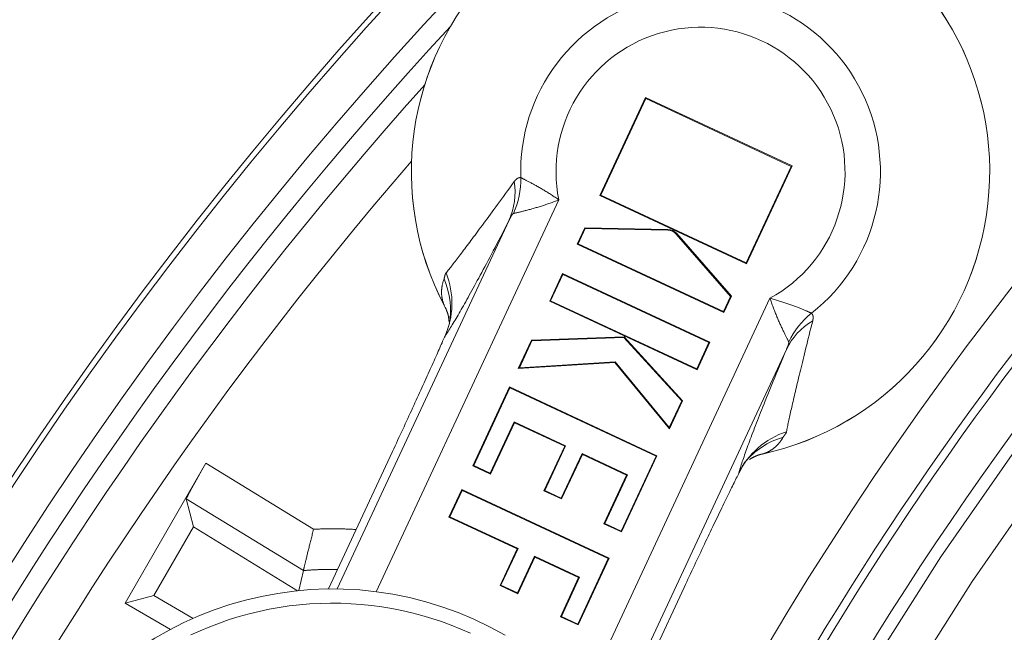
# Model space of a CAD drawing. Units: millimetres. Extents: x 61 to 584, y 28 to 840.
# Drawn here: x 243 to 268, y 214 to 229 of the extents above; entities that cross this region are included whole.
import ezdxf

# ---------------------------------------------------------------- set-up
doc = ezdxf.new("R2010")
doc.units = ezdxf.units.MM
doc.header["$LTSCALE"] = 12
doc.layers.add('1', color=7, linetype='Continuous')

msp = doc.modelspace()

# ---------------------------------------------------------------- linework, layer by layer
at = {"layer": '1', "color": 7, "linetype": 'Continuous', "lineweight": 18}
for p, q in [((258.8294, 227.36046), (257.70647, 224.95232)), ((258.83785, 227.33726), (257.72967, 224.96077)), ((262.44174, 225.676), (258.8294, 227.36046)), ((258.8294, 227.36046), (258.83785, 227.33726)), ((262.41854, 225.66755), (258.83785, 227.33726)), ((261.31036, 223.29106), (262.41854, 225.66755)), ((261.31881, 223.26786), (262.44174, 225.676)), ((262.44174, 225.676), (262.41854, 225.66755)), ((257.70647, 224.95232), (257.72967, 224.96077)), ((257.70647, 224.95232), (261.31881, 223.26786)), ((257.72967, 224.96077), (261.31036, 223.29106)), ((257.14494, 223.74812), (257.33224, 224.14978)), ((257.33224, 224.14978), (259.37941, 224.1125)), ((257.33224, 224.14978), (257.34327, 224.13211)), ((257.16815, 223.75657), (257.34327, 224.13211)), ((257.34327, 224.13211), (259.37909, 224.09504)), ((259.58704, 223.99807), (260.92396, 222.46241)), ((259.60021, 224.00953), (260.94458, 222.46532)), ((257.14494, 223.74812), (257.16815, 223.75657)), ((260.75728, 222.06366), (257.14494, 223.74812)), ((260.74884, 222.08686), (257.16815, 223.75657)), ((261.31881, 223.26786), (261.31036, 223.29106)), ((256.78633, 223.02759), (256.46974, 222.34866)), ((256.79477, 223.00439), (256.49294, 222.3571)), ((260.41725, 221.33446), (256.78633, 223.02759)), ((256.78633, 223.02759), (256.79477, 223.00439)), ((260.39405, 221.32602), (256.79477, 223.00439)), ((260.92396, 222.46241), (260.74884, 222.08686)), ((260.94458, 222.46532), (260.75728, 222.06366)), ((260.94458, 222.46532), (260.92396, 222.46241)), ((256.46974, 222.34866), (256.49294, 222.3571)), ((256.46974, 222.34866), (260.10066, 220.65553)), ((256.49294, 222.3571), (260.09221, 220.67873)), ((260.75728, 222.06366), (260.74884, 222.08686)), ((255.69304, 220.68302), (256.02061, 221.38551)), ((255.72127, 220.70225), (256.03192, 221.36844)), ((256.02061, 221.38551), (258.3014, 221.46575)), ((256.02061, 221.38551), (256.03192, 221.36844)), ((256.03192, 221.36844), (258.29396, 221.44802)), ((258.3014, 221.46575), (258.29396, 221.44802)), ((258.29396, 221.44802), (259.72287, 219.88668)), ((258.3014, 221.46575), (259.74362, 219.88986)), ((260.09221, 220.67873), (260.39405, 221.32602)), ((260.10066, 220.65553), (260.41725, 221.33446)), ((260.41725, 221.33446), (260.39405, 221.32602)), ((258.07777, 220.83), (255.69304, 220.68302)), ((258.08561, 220.84798), (255.72127, 220.70225)), ((258.07777, 220.83), (258.08561, 220.84798)), ((259.41968, 219.19516), (258.07777, 220.83)), ((259.41557, 219.22767), (258.08561, 220.84798)), ((255.69304, 220.68302), (255.72127, 220.70225)), ((260.10066, 220.65553), (260.09221, 220.67873)), ((255.48171, 220.22983), (254.57618, 218.28791)), ((255.49016, 220.20663), (254.59938, 218.29636)), ((259.11263, 218.5367), (255.48171, 220.22983)), ((255.48171, 220.22983), (255.49016, 220.20663)), ((259.08943, 218.52826), (255.49016, 220.20663)), ((259.72287, 219.88668), (259.41557, 219.22767)), ((259.74362, 219.88986), (259.41968, 219.19516)), ((259.74362, 219.88986), (259.72287, 219.88668)), ((255.00252, 218.10837), (255.59154, 219.37152)), ((255.01097, 218.08516), (255.59999, 219.34832)), ((255.59154, 219.37152), (256.86261, 218.77881)), ((255.59999, 219.34832), (255.59154, 219.37152)), ((255.59999, 219.34832), (256.83941, 218.77037)), ((259.41968, 219.19516), (259.41557, 219.22767)), ((251.0164, 215.25206), (252.59716, 218.64202)), ((256.83941, 218.77037), (256.3277, 217.67301)), ((256.86261, 218.77881), (256.3509, 217.68145)), ((256.75406, 217.49346), (257.26577, 218.59082)), ((256.83941, 218.77037), (256.86261, 218.77881)), ((257.26577, 218.59082), (258.38444, 218.06917)), ((257.27421, 218.56761), (257.26577, 218.59082)), ((246.00868, 214.89972), (248.00019, 218.34912)), ((256.76251, 217.47025), (257.27421, 218.56761)), ((257.27421, 218.56761), (258.36124, 218.06073)), ((258.22811, 216.68115), (259.08943, 218.52826)), ((258.23655, 216.65794), (259.11263, 218.5367)), ((259.11263, 218.5367), (259.08943, 218.52826)), ((254.57618, 218.28791), (254.59938, 218.29636)), ((254.57618, 218.28791), (255.01097, 218.08516)), ((254.59938, 218.29636), (255.00252, 218.10837)), ((255.01097, 218.08516), (255.00252, 218.10837)), ((258.36124, 218.06073), (257.80167, 216.86073)), ((258.38444, 218.06917), (257.82487, 216.86918)), ((258.36124, 218.06073), (258.38444, 218.06917)), ((254.30257, 217.70116), (253.98597, 217.02221)), ((254.31102, 217.67795), (254.00917, 217.03065)), ((257.9335, 216.00803), (254.30257, 217.70116)), ((254.30257, 217.70116), (254.31102, 217.67795)), ((257.91029, 215.99958), (254.31102, 217.67795)), ((256.3277, 217.67301), (256.3509, 217.68145)), ((256.3277, 217.67301), (256.76251, 217.47025)), ((256.3509, 217.68145), (256.75406, 217.49346)), ((247.51473, 217.47398), (247.69099, 216.78023)), ((256.76251, 217.47025), (256.75406, 217.49346)), ((253.98597, 217.02221), (254.00917, 217.03065)), ((253.98597, 217.02221), (255.66563, 216.23897)), ((254.00917, 217.03065), (255.68883, 216.24742)), ((246.71446, 215.08883), (247.69099, 216.78023)), ((247.69099, 216.78023), (250.25666, 215.20866)), ((257.80167, 216.86073), (257.82487, 216.86918)), ((257.80167, 216.86073), (258.23655, 216.65794)), ((257.82487, 216.86918), (258.22811, 216.68115)), ((258.23655, 216.65794), (258.22811, 216.68115)), ((255.66563, 216.23897), (255.24594, 215.33895)), ((255.68883, 216.24742), (255.26915, 215.3474)), ((255.66563, 216.23897), (255.68883, 216.24742)), ((255.67228, 215.15942), (256.09196, 216.05943)), ((255.68072, 215.13621), (256.10041, 216.03623)), ((256.09196, 216.05943), (257.20521, 215.54032)), ((256.10041, 216.03623), (256.09196, 216.05943)), ((256.10041, 216.03623), (257.18201, 215.53187)), ((257.15933, 214.38913), (257.91029, 215.99958)), ((257.16777, 214.36593), (257.9335, 216.00803)), ((257.9335, 216.00803), (257.91029, 215.99958)), ((250.40023, 215.7065), (250.28534, 215.21154)), ((250.40023, 215.70651), (250.40023, 215.7065)), ((257.18201, 215.53187), (256.73289, 214.56872)), ((257.20521, 215.54032), (256.75609, 214.57717)), ((257.18201, 215.53187), (257.20521, 215.54032)), ((255.24594, 215.33895), (255.26915, 215.3474)), ((255.24594, 215.33895), (255.68072, 215.13621)), ((255.26915, 215.3474), (255.67228, 215.15942)), ((259.78193, 215.29171), (258.41331, 212.35668)), ((246.00868, 214.89972), (246.71446, 215.08883)), ((247.68582, 214.52802), (246.71446, 215.08883)), ((255.68072, 215.13621), (255.67228, 215.15942)), ((247.12495, 214.25524), (246.00868, 214.89972)), ((256.73289, 214.56872), (256.75609, 214.57717)), ((256.73289, 214.56872), (257.16777, 214.36593)), ((256.75609, 214.57717), (257.15933, 214.38913)), ((257.16777, 214.36593), (257.15933, 214.38913))]:
    msp.add_line(p, q, dxfattribs=at)
at = {"layer": '1', "color": 7, "linetype": 'Continuous', "lineweight": 13}
for p, q in [((256.6948, 224.84105), (252.19201, 215.1848)), ((251.23043, 215.25194), (255.46929, 224.34219)), ((259.37941, 224.1125), (259.37909, 224.09504)), ((259.60021, 224.00953), (259.58704, 223.99807)), ((257.46242, 212.90587), (261.89675, 222.41534)), ((262.30235, 221.15588), (258.24471, 212.45425)), ((248.00019, 218.34912), (250.65281, 216.7243)), ((250.40023, 215.7065), (247.51473, 217.47398))]:
    msp.add_line(p, q, dxfattribs=at)
for points in [[(262.57177, 210.20808), (264.27924, 213.16717), (266.10652, 216.04231), (268.05294, 218.83396), (270.11844, 221.54214), (272.3037, 224.1664), (274.60209, 226.69754), (276.99349, 229.11478), (279.47561, 231.41869), (282.04757, 233.61036), (284.70903, 235.69022), (287.46015, 237.65808), (290.3015, 239.51319), (293.23426, 241.25412), (296.24522, 242.87124), (299.30566, 244.34997), (302.41415, 245.69186), (305.57026, 246.89814), (308.77381, 247.96929), (312.02491, 248.90503), (315.3239, 249.70438), (318.6714, 250.36556), (322.04845, 250.88339)], [(322.12463, 249.89676), (318.78826, 249.38316), (315.48167, 248.72798), (312.22303, 247.93627), (309.01171, 247.00978), (305.84739, 245.94945), (302.72996, 244.75558), (299.65959, 243.42766), (296.63673, 241.96447), (293.66293, 240.36455), (290.76698, 238.6426), (287.96133, 236.80783), (285.24487, 234.86165), (282.617, 232.8048), (280.07758, 230.63744), (277.62697, 228.35913), (275.26603, 225.96881), (272.99719, 223.46606), (270.84058, 220.87174), (268.80233, 218.19452), (266.88184, 215.43484), (265.07919, 212.59265), (263.39515, 209.66743)], [(255.59499, 225.29097), (255.59797, 225.29506), (255.60096, 225.29907), (255.60397, 225.30301), (255.60699, 225.30687), (255.61002, 225.31065), (255.61307, 225.31436), (255.61613, 225.31798), (255.61921, 225.32153), (255.62229, 225.325), (255.62539, 225.32838), (255.62851, 225.33169), (255.63164, 225.33491), (255.63477, 225.33804), (255.63792, 225.3411), (255.64108, 225.34406), (255.64425, 225.34694), (255.64743, 225.34973), (255.65062, 225.35243), (255.65382, 225.35504), (255.65702, 225.35756), (255.66024, 225.35999), (255.66346, 225.36233), (255.6667, 225.36457), (255.66994, 225.36673), (255.67319, 225.36879), (255.67645, 225.37076), (255.67971, 225.37264), (255.68299, 225.37442), (255.68627, 225.3761), (255.68956, 225.37769), (255.69286, 225.37919), (255.69616, 225.38059), (255.69948, 225.38189), (255.7028, 225.3831), (255.70613, 225.3842), (255.70947, 225.38521), (255.71281, 225.38612), (255.71617, 225.38694), (255.71953, 225.38765), (255.7229, 225.38826), (255.72628, 225.38877), (255.72966, 225.38918), (255.73306, 225.38949), (255.73646, 225.38969), (255.73987, 225.3898), (255.74328, 225.3898), (255.74671, 225.38969), (255.75014, 225.38948), (255.75359, 225.38917), (255.75703, 225.38875)], [(255.75703, 225.38875), (255.7644, 225.38511), (255.77252, 225.38109), (255.78139, 225.37668), (255.79098, 225.3719), (255.8013, 225.36675), (255.81233, 225.36122), (255.82406, 225.35533), (255.83649, 225.34906), (255.84962, 225.34241), (255.86346, 225.33538), (255.87798, 225.32797), (255.89313, 225.32021), (255.90881, 225.31214), (255.92499, 225.30377), (255.94166, 225.29511), (255.95881, 225.28615), (255.97642, 225.27689), (255.9945, 225.26734), (256.01303, 225.25749), (256.03201, 225.24734), (256.05142, 225.23688), (256.07128, 225.22613), (256.09156, 225.21506), (256.11214, 225.20374), (256.13295, 225.19222), (256.15398, 225.18049), (256.17522, 225.16855), (256.19666, 225.1564), (256.2183, 225.14404), (256.24012, 225.13146), (256.26213, 225.11867), (256.28431, 225.10567), (256.30666, 225.09245), (256.32917, 225.07901), (256.35185, 225.06534), (256.37465, 225.05147), (256.39754, 225.03741), (256.42045, 225.0232), (256.44338, 225.00883), (256.46633, 224.9943), (256.4893, 224.97961), (256.51229, 224.96476), (256.53527, 224.94975), (256.55823, 224.9346), (256.58113, 224.91933), (256.60399, 224.90392), (256.62679, 224.88839), (256.64954, 224.87272), (256.67223, 224.85692), (256.6948, 224.84105)], [(253.91454, 223.04119), (253.93247, 223.06285), (253.95091, 223.08534), (253.96988, 223.10866), (253.98938, 223.13282), (254.00942, 223.15781), (254.03, 223.18365), (254.05112, 223.21032), (254.07278, 223.23785), (254.095, 223.26623), (254.11776, 223.29545), (254.14109, 223.32554), (254.16498, 223.35648), (254.18944, 223.38829), (254.21446, 223.42097), (254.24007, 223.45452), (254.26627, 223.48895), (254.29306, 223.52427), (254.32045, 223.56049), (254.34845, 223.5976), (254.37706, 223.63563), (254.4063, 223.67457), (254.43616, 223.71444), (254.46668, 223.75524), (254.49784, 223.79699), (254.52967, 223.83971), (254.56217, 223.88339), (254.59536, 223.92805), (254.62925, 223.97371), (254.66385, 224.0204), (254.69919, 224.06812), (254.73527, 224.11689), (254.7721, 224.16673), (254.80972, 224.21767), (254.84814, 224.26973), (254.88738, 224.32296), (254.92747, 224.37737), (254.96844, 224.433), (255.0103, 224.48989), (255.05308, 224.54808), (255.09684, 224.60763), (255.14159, 224.66859), (255.18738, 224.73102), (255.23421, 224.79493), (255.2821, 224.86037), (255.3311, 224.92742), (255.38127, 224.99619), (255.43267, 225.06678), (255.48536, 225.13933), (255.53944, 225.21399), (255.59499, 225.29097)], [(256.6948, 224.84105), (256.6679, 224.83051), (256.6409, 224.82008), (256.61388, 224.80979), (256.58683, 224.79964), (256.55977, 224.78963), (256.53269, 224.77976), (256.5056, 224.77002), (256.4785, 224.76042), (256.45144, 224.75096), (256.42443, 224.74166), (256.39747, 224.7325), (256.37056, 224.72348), (256.3437, 224.7146), (256.3169, 224.70586), (256.2902, 224.69728), (256.26366, 224.68886), (256.2373, 224.68061), (256.21113, 224.67252), (256.18513, 224.6646), (256.15933, 224.65683), (256.13372, 224.64923), (256.1083, 224.64177), (256.0831, 224.63448), (256.0581, 224.62733), (256.03333, 224.62033), (256.00878, 224.61348), (255.98447, 224.60678), (255.96045, 224.60024), (255.93686, 224.59389), (255.91373, 224.58773), (255.89106, 224.58177), (255.86885, 224.57599), (255.84712, 224.5704), (255.82587, 224.56499), (255.80513, 224.55976), (255.7849, 224.55471), (255.7652, 224.54985), (255.74604, 224.54516), (255.72745, 224.54065), (255.70955, 224.53635), (255.69244, 224.53228), (255.67615, 224.52843), (255.66069, 224.5248), (255.64606, 224.5214), (255.63226, 224.51821), (255.61933, 224.51524), (255.60728, 224.51249), (255.59613, 224.50996), (255.58591, 224.50766), (255.57664, 224.50557)], [(255.57664, 224.50557), (255.57482, 224.50506), (255.57296, 224.50433), (255.57107, 224.50338), (255.56914, 224.50224), (255.56718, 224.50091), (255.56519, 224.49939), (255.56317, 224.4977), (255.56111, 224.49584), (255.55903, 224.49382), (255.55693, 224.49164), (255.55479, 224.48931), (255.55264, 224.48684), (255.55047, 224.48425), (255.54829, 224.48154), (255.54611, 224.47872), (255.54393, 224.47581), (255.54174, 224.4728), (255.53955, 224.46971), (255.53735, 224.46653), (255.53515, 224.46327), (255.53295, 224.45994), (255.53075, 224.45653), (255.52854, 224.45306), (255.52633, 224.44951), (255.52412, 224.44591), (255.52191, 224.44224), (255.51969, 224.43851), (255.51747, 224.43473), (255.51526, 224.43089), (255.51304, 224.427), (255.51082, 224.42307), (255.50861, 224.41909), (255.50639, 224.41508), (255.50419, 224.41103), (255.50198, 224.40695), (255.49978, 224.40283), (255.49758, 224.39867), (255.49539, 224.39449), (255.4932, 224.39028), (255.49101, 224.38604), (255.48883, 224.38177), (255.48664, 224.37747), (255.48446, 224.37315), (255.48229, 224.36879), (255.48011, 224.36442), (255.47794, 224.36002), (255.47577, 224.35559), (255.47361, 224.35115), (255.47145, 224.34668), (255.46929, 224.34219)], [(255.46929, 224.34219), (255.41553, 224.23694), (255.36337, 224.1352), (255.31271, 224.03671), (255.26342, 223.94124), (255.21542, 223.84859), (255.16864, 223.7586), (255.12301, 223.67111), (255.07845, 223.58599), (255.03495, 223.50316), (254.99251, 223.42263), (254.95109, 223.34431), (254.91064, 223.26809), (254.87113, 223.19388), (254.8325, 223.1216), (254.79473, 223.05118), (254.75779, 222.98254), (254.72164, 222.91562), (254.68627, 222.85038), (254.65165, 222.78675), (254.61775, 222.72469), (254.58455, 222.66415), (254.55205, 222.60511), (254.52022, 222.54753), (254.48905, 222.49136), (254.45851, 222.43658), (254.42861, 222.38316), (254.39932, 222.33107), (254.37063, 222.28028), (254.34254, 222.23078), (254.31503, 222.18254), (254.2881, 222.13555), (254.26173, 222.08978), (254.23592, 222.04521), (254.21066, 222.00183), (254.18595, 221.95963), (254.16177, 221.9186), (254.13812, 221.87871), (254.115, 221.83995), (254.0924, 221.80232), (254.07031, 221.7658), (254.04873, 221.73038), (254.02766, 221.69606), (254.00709, 221.66283), (253.98702, 221.63067), (253.96744, 221.59958), (253.94835, 221.56955), (253.92975, 221.54057), (253.91164, 221.51265), (253.89401, 221.48577), (253.87686, 221.45994)], [(253.86599, 222.89146), (253.86694, 222.89406), (253.86786, 222.89675), (253.86876, 222.89952), (253.86962, 222.90237), (253.87047, 222.90529), (253.87129, 222.90828), (253.87209, 222.91133), (253.87288, 222.91444), (253.87365, 222.91761), (253.87441, 222.92083), (253.87515, 222.92409), (253.87589, 222.92739), (253.87662, 222.93072), (253.87735, 222.93409), (253.87807, 222.93748), (253.87879, 222.94089), (253.87952, 222.94432), (253.88024, 222.94775), (253.88098, 222.9512), (253.88172, 222.95464), (253.88247, 222.95809), (253.88323, 222.96152), (253.884, 222.96495), (253.88479, 222.96836), (253.88559, 222.97175), (253.88641, 222.97512), (253.88725, 222.97846), (253.88812, 222.98177), (253.889, 222.98505), (253.88991, 222.98828), (253.89084, 222.99148), (253.8918, 222.99464), (253.89278, 222.99775), (253.89379, 223.00082), (253.89483, 223.00383), (253.8959, 223.00679), (253.897, 223.00969), (253.89814, 223.01253), (253.89931, 223.01531), (253.90051, 223.01802), (253.90175, 223.02066), (253.90302, 223.02324), (253.90432, 223.02575), (253.90567, 223.02819), (253.90705, 223.03055), (253.90847, 223.03283), (253.90993, 223.03504), (253.91143, 223.03717), (253.91297, 223.03922), (253.91454, 223.04119)], [(253.87196, 222.2364), (253.86614, 222.25075), (253.8607, 222.2648), (253.85559, 222.27863), (253.85078, 222.29227), (253.84627, 222.30577), (253.84204, 222.31915), (253.83806, 222.33243), (253.83433, 222.34563), (253.83085, 222.35877), (253.8276, 222.37186), (253.82459, 222.3849), (253.8218, 222.39791), (253.81923, 222.41089), (253.81687, 222.42386), (253.81473, 222.43681), (253.8128, 222.44975), (253.81108, 222.46269), (253.80957, 222.47562), (253.80826, 222.48854), (253.80715, 222.50147), (253.80625, 222.51441), (253.80555, 222.52734), (253.80505, 222.54028), (253.80474, 222.55323), (253.80464, 222.56618), (253.80474, 222.57914), (253.80503, 222.59211), (253.80552, 222.60508), (253.80621, 222.61806), (253.80709, 222.63105), (253.80817, 222.64405), (253.80945, 222.65705), (253.81092, 222.67006), (253.81259, 222.68307), (253.81446, 222.69609), (253.81652, 222.70911), (253.81878, 222.72213), (253.82124, 222.73516), (253.82389, 222.7482), (253.82673, 222.76123), (253.82977, 222.77427), (253.83301, 222.7873), (253.83645, 222.80034), (253.84008, 222.81337), (253.8439, 222.8264), (253.84793, 222.83943), (253.85215, 222.85244), (253.85657, 222.86546), (253.86118, 222.87846), (253.86599, 222.89146)], [(261.89675, 222.41534), (261.92342, 222.40825), (261.95011, 222.40102), (261.97673, 222.39367), (262.00329, 222.38619), (262.02978, 222.37858), (262.0562, 222.37085), (262.08256, 222.363), (262.10883, 222.35504), (262.13499, 222.34698), (262.16101, 222.33883), (262.18689, 222.33058), (262.21264, 222.32226), (262.23825, 222.31384), (262.26373, 222.30535), (262.28902, 222.2968), (262.31406, 222.28821), (262.33883, 222.2796), (262.36332, 222.27098), (262.38754, 222.26235), (262.41148, 222.25371), (262.43514, 222.24507), (262.45852, 222.23644), (262.48161, 222.22783), (262.50441, 222.21924), (262.52691, 222.21067), (262.54912, 222.20213), (262.57102, 222.19364), (262.59253, 222.18521), (262.61353, 222.17692), (262.63402, 222.16877), (262.65399, 222.16076), (262.67345, 222.15289), (262.69239, 222.14519), (262.7108, 222.13764), (262.72869, 222.13026), (262.74604, 222.12306), (262.76285, 222.11605), (262.77911, 222.10923), (262.7948, 222.10261), (262.80981, 222.09624), (262.82409, 222.09017), (262.83762, 222.08438), (262.85041, 222.07889), (262.86247, 222.07369), (262.87379, 222.06879), (262.88437, 222.0642), (262.8942, 222.05992), (262.90327, 222.05596), (262.91158, 222.05233), (262.9191, 222.04903)], [(262.3585, 221.34314), (262.35414, 221.35158), (262.34933, 221.36089), (262.34411, 221.37106), (262.33847, 221.38206), (262.33243, 221.39387), (262.326, 221.40649), (262.31921, 221.41988), (262.31204, 221.43406), (262.30452, 221.44901), (262.29665, 221.46474), (262.28843, 221.48122), (262.27994, 221.49835), (262.27121, 221.51604), (262.26228, 221.53426), (262.25314, 221.553), (262.24381, 221.57225), (262.2343, 221.59201), (262.22462, 221.61225), (262.21477, 221.63297), (262.20476, 221.65418), (262.19461, 221.67585), (262.18431, 221.698), (262.17389, 221.72061), (262.16339, 221.74354), (262.15286, 221.76675), (262.14229, 221.79023), (262.1317, 221.81397), (262.12109, 221.83797), (262.11046, 221.86222), (262.09983, 221.88673), (262.08919, 221.91149), (262.07855, 221.9365), (262.06792, 221.96175), (262.0573, 221.98724), (262.04669, 222.01298), (262.0361, 222.03895), (262.02557, 222.0651), (262.0151, 222.09138), (262.00471, 222.11779), (261.9944, 222.14434), (261.98417, 222.17101), (261.97402, 222.19782), (261.96396, 222.22474), (261.954, 222.25176), (261.94416, 222.27885), (261.93443, 222.30602), (261.92482, 222.33326), (261.91533, 222.36057), (261.90597, 222.38796), (261.89675, 222.41534)], [(262.9191, 222.04903), (262.92164, 222.04666), (262.92409, 222.04422), (262.92646, 222.04172), (262.92874, 222.03916), (262.93094, 222.03654), (262.93306, 222.03385), (262.93509, 222.03111), (262.93705, 222.0283), (262.93892, 222.02543), (262.9407, 222.02249), (262.94241, 222.0195), (262.94403, 222.01645), (262.94557, 222.01333), (262.94703, 222.01016), (262.94841, 222.00693), (262.94971, 222.00364), (262.95092, 222.0003), (262.95205, 221.9969), (262.9531, 221.99345), (262.95408, 221.98994), (262.95497, 221.98638), (262.95578, 221.98277), (262.95652, 221.97911), (262.95718, 221.97539), (262.95775, 221.97162), (262.95826, 221.9678), (262.95868, 221.96393), (262.95903, 221.96001), (262.95931, 221.95604), (262.95951, 221.95202), (262.95963, 221.94796), (262.95968, 221.94384), (262.95966, 221.93968), (262.95956, 221.93547), (262.95939, 221.93121), (262.95915, 221.92691), (262.95883, 221.92256), (262.95844, 221.91816), (262.95799, 221.91372), (262.95746, 221.90924), (262.95686, 221.90471), (262.95619, 221.90013), (262.95545, 221.89552), (262.95464, 221.89086), (262.95376, 221.88616), (262.95282, 221.88142), (262.9518, 221.87663), (262.95072, 221.87181), (262.94957, 221.86694), (262.94835, 221.86204)], [(262.94835, 221.86204), (262.92519, 221.77036), (262.90285, 221.68136), (262.88127, 221.59483), (262.86035, 221.51059), (262.84005, 221.42849), (262.82032, 221.34842), (262.80111, 221.27026), (262.7824, 221.19391), (262.76416, 221.1193), (262.74635, 221.04635), (262.72896, 220.97499), (262.71197, 220.90517), (262.69537, 220.83684), (262.67914, 220.76994), (262.66327, 220.70443), (262.64776, 220.64029), (262.63259, 220.57748), (262.61775, 220.51596), (262.60325, 220.4557), (262.58906, 220.39667), (262.5752, 220.33886), (262.56165, 220.28223), (262.54841, 220.22678), (262.53549, 220.17248), (262.52287, 220.11932), (262.51055, 220.06727), (262.49854, 220.01632), (262.48683, 219.96646), (262.47542, 219.91768), (262.46431, 219.86997), (262.4535, 219.82331), (262.44298, 219.77769), (262.43277, 219.7331), (262.42285, 219.68954), (262.41323, 219.647), (262.40391, 219.6055), (262.39489, 219.56501), (262.38618, 219.52554), (262.37776, 219.48708), (262.36965, 219.44961), (262.36184, 219.41313), (262.35433, 219.37764), (262.34712, 219.34314), (262.34021, 219.3096), (262.3336, 219.27704), (262.3273, 219.24545), (262.32129, 219.21481), (262.31559, 219.18513), (262.31019, 219.1564), (262.30509, 219.12861)], [(262.30235, 221.15588), (262.3044, 221.16042), (262.30643, 221.16495), (262.30844, 221.16946), (262.31044, 221.17396), (262.31241, 221.17845), (262.31437, 221.18293), (262.3163, 221.18739), (262.31821, 221.19184), (262.3201, 221.19627), (262.32196, 221.20068), (262.32381, 221.20508), (262.32562, 221.20947), (262.32742, 221.21384), (262.32918, 221.21818), (262.33092, 221.22251), (262.33263, 221.22683), (262.33432, 221.23112), (262.33597, 221.23539), (262.33759, 221.23963), (262.33917, 221.24386), (262.34073, 221.24806), (262.34224, 221.25223), (262.34372, 221.25636), (262.34515, 221.26046), (262.34654, 221.26451), (262.34788, 221.26852), (262.34918, 221.27249), (262.35042, 221.27641), (262.35161, 221.28029), (262.35275, 221.28411), (262.35383, 221.28789), (262.35486, 221.29161), (262.35582, 221.29527), (262.35671, 221.29887), (262.35754, 221.30241), (262.35829, 221.30588), (262.35897, 221.30927), (262.35956, 221.3126), (262.36007, 221.31584), (262.36049, 221.31899), (262.36081, 221.32203), (262.36102, 221.32494), (262.36113, 221.32772), (262.36113, 221.33037), (262.36101, 221.33288), (262.36077, 221.33525), (262.36041, 221.33746), (262.35991, 221.33952), (262.35928, 221.34141), (262.3585, 221.34314)], [(261.118, 218.08334), (261.12679, 218.11313), (261.13607, 218.14398), (261.14584, 218.17589), (261.15611, 218.20886), (261.16689, 218.24291), (261.17817, 218.27803), (261.18996, 218.31425), (261.20226, 218.35156), (261.21509, 218.38998), (261.22843, 218.42951), (261.24231, 218.47018), (261.25672, 218.51199), (261.27167, 218.55495), (261.28717, 218.59908), (261.30322, 218.64439), (261.31982, 218.6909), (261.33699, 218.73858), (261.35471, 218.78744), (261.37299, 218.83749), (261.39185, 218.88875), (261.41128, 218.94122), (261.4313, 218.99494), (261.45191, 219.04992), (261.47313, 219.10618), (261.49497, 219.16375), (261.51743, 219.22263), (261.54053, 219.28286), (261.56428, 219.34447), (261.58869, 219.4075), (261.6138, 219.47197), (261.63959, 219.53792), (261.66611, 219.60537), (261.69335, 219.67437), (261.72136, 219.74498), (261.75014, 219.81725), (261.77974, 219.89123), (261.81018, 219.96698), (261.84147, 220.04456), (261.87367, 220.12403), (261.90681, 220.2055), (261.94093, 220.28904), (261.97607, 220.37475), (262.0123, 220.46275), (262.04967, 220.55317), (262.08824, 220.64613), (262.1281, 220.74182), (262.16933, 220.84041), (262.21203, 220.9421), (262.25633, 221.04716), (262.30235, 221.15588)], [(262.30509, 219.12861), (262.3046, 219.12614), (262.30402, 219.12364), (262.30335, 219.12113), (262.3026, 219.11859), (262.30176, 219.11603), (262.30084, 219.11345), (262.29983, 219.11086), (262.29875, 219.10824), (262.2976, 219.10561), (262.29636, 219.10296), (262.29506, 219.1003), (262.29368, 219.09762), (262.29223, 219.09492), (262.29072, 219.09221), (262.28914, 219.08949), (262.28751, 219.08676), (262.28581, 219.08402), (262.28406, 219.08126), (262.28225, 219.0785), (262.2804, 219.07573), (262.2785, 219.07295), (262.27656, 219.07017), (262.27458, 219.06738), (262.27256, 219.06459), (262.27051, 219.0618), (262.26843, 219.059), (262.26632, 219.05621), (262.26419, 219.05341), (262.26205, 219.05062), (262.25989, 219.04783), (262.25773, 219.04505), (262.25556, 219.04228), (262.2534, 219.03951), (262.25124, 219.03675), (262.24909, 219.03401), (262.24696, 219.03127), (262.24485, 219.02855), (262.24276, 219.02585), (262.24071, 219.02316), (262.23869, 219.0205), (262.23671, 219.01785), (262.23478, 219.01522), (262.2329, 219.01262), (262.23108, 219.01004), (262.22932, 219.00749), (262.22762, 219.00497), (262.226, 219.00247), (262.22445, 219.00001), (262.22298, 218.99758), (262.2216, 218.99518)], [(250.65281, 216.7243), (250.67368, 216.72525), (250.69454, 216.72616), (250.7154, 216.72703), (250.73626, 216.72786), (250.75712, 216.72864), (250.77799, 216.72937), (250.79885, 216.73007), (250.81971, 216.73072), (250.84057, 216.73132), (250.86143, 216.73188), (250.8823, 216.7324), (250.90316, 216.73288), (250.92402, 216.73331), (250.94488, 216.7337), (250.96575, 216.73404), (250.98661, 216.73434), (251.00747, 216.7346), (251.02834, 216.73481), (251.0492, 216.73498), (251.07006, 216.73511), (251.09092, 216.73519), (251.11179, 216.73523), (251.13265, 216.73523), (251.15352, 216.73518), (251.17438, 216.73508), (251.19524, 216.73495), (251.21611, 216.73477), (251.23697, 216.73455), (251.25784, 216.73428), (251.2787, 216.73397), (251.29956, 216.73362), (251.32043, 216.73322), (251.34129, 216.73278), (251.36216, 216.73229), (251.38302, 216.73176), (251.40388, 216.73119), (251.42475, 216.73058), (251.44562, 216.72992), (251.46649, 216.72921), (251.48736, 216.72847), (251.50822, 216.72768), (251.52908, 216.72684), (251.54994, 216.72597), (251.5708, 216.72505), (251.59165, 216.72408), (251.61249, 216.72307), (251.63332, 216.72202), (251.65415, 216.72093), (251.67496, 216.71979), (251.69577, 216.71861)], [(251.23588, 215.73464), (251.21916, 215.73484), (251.20243, 215.73501), (251.1857, 215.73514), (251.16898, 215.73525), (251.15225, 215.73533), (251.13553, 215.73537), (251.11881, 215.73538), (251.10208, 215.73537), (251.08536, 215.73532), (251.06864, 215.73524), (251.05192, 215.73513), (251.03519, 215.73498), (251.01847, 215.73481), (251.00175, 215.73461), (250.98503, 215.73437), (250.96832, 215.7341), (250.9516, 215.73381), (250.93488, 215.73348), (250.91816, 215.73312), (250.90145, 215.73273), (250.88473, 215.7323), (250.86802, 215.73185), (250.8513, 215.73137), (250.83459, 215.73085), (250.81787, 215.7303), (250.80116, 215.72973), (250.78445, 215.72912), (250.76774, 215.72848), (250.75103, 215.72781), (250.73431, 215.7271), (250.7176, 215.72637), (250.70089, 215.7256), (250.68418, 215.72481), (250.66747, 215.72398), (250.65076, 215.72312), (250.63406, 215.72223), (250.61735, 215.72131), (250.60064, 215.72036), (250.58393, 215.71938), (250.56723, 215.71836), (250.55052, 215.71732), (250.53382, 215.71624), (250.51711, 215.71513), (250.50041, 215.71399), (250.48371, 215.71282), (250.46701, 215.71162), (250.45031, 215.71039), (250.43362, 215.70913), (250.41692, 215.70783), (250.40023, 215.70651)], [(247.63043, 214.11917), (247.86134, 214.22411), (248.09625, 214.32215), (248.33511, 214.41318), (248.57611, 214.49648), (248.81861, 214.57191), (249.06261, 214.63955), (249.30808, 214.69948), (249.55503, 214.75171), (249.80345, 214.79627), (250.05334, 214.83315), (250.30471, 214.86232), (250.55757, 214.88371), (250.81193, 214.89727), (251.06753, 214.90287), (251.32233, 214.90049), (251.57596, 214.89019), (251.82842, 214.87208), (252.07972, 214.84618), (252.32987, 214.81254), (252.57886, 214.77119), (252.8267, 214.72208), (253.07337, 214.6652), (253.31888, 214.6005), (253.56321, 214.52787), (253.80596, 214.44737), (254.04559, 214.35948), (254.28196, 214.26428), (254.51507, 214.16182)]]:
    msp.add_lwpolyline(points, dxfattribs=at)
at = {"layer": '1', "color": 7, "linetype": 'Continuous', "lineweight": 18}
for points in [[(253.92725, 222.11977), (253.92789, 222.11838), (253.92887, 222.11606), (253.93027, 222.11269), (253.93202, 222.1084), (253.93406, 222.10332), (253.93633, 222.09759), (253.93878, 222.09134), (253.94134, 222.08472), (253.94395, 222.07786), (253.94654, 222.07089), (253.94907, 222.06395), (253.95146, 222.05718), (253.9537, 222.05066), (253.95576, 222.04446), (253.95765, 222.03864), (253.95936, 222.03326), (253.96088, 222.02838), (253.9622, 222.02407), (253.96331, 222.02038), (253.96421, 222.01737), (253.96489, 222.01511), (253.96536, 222.01351), (253.96568, 222.01245), (253.96588, 222.01179), (253.96598, 222.0114), (253.96604, 222.01114), (253.96609, 222.01088), (253.96617, 222.01049), (253.96631, 222.00982), (253.96656, 222.00874), (253.96694, 222.00712), (253.96749, 222.00486), (253.96819, 222.002), (253.96902, 221.99861), (253.96993, 221.99478), (253.97091, 221.99059), (253.97192, 221.98613), (253.97294, 221.98148), (253.97393, 221.97672), (253.97486, 221.97192), (253.97571, 221.96718), (253.97645, 221.96258), (253.97706, 221.95813), (253.97756, 221.95382), (253.97797, 221.94959), (253.97829, 221.94542), (253.97853, 221.94127), (253.97872, 221.9371), (253.97886, 221.93287), (253.97897, 221.92856)], [(253.99003, 221.82952), (253.98987, 221.83256), (253.98972, 221.83561), (253.98956, 221.83865), (253.98941, 221.8417), (253.98925, 221.84474), (253.9891, 221.84779), (253.98894, 221.85084), (253.98879, 221.85389), (253.98864, 221.85694), (253.98849, 221.85999), (253.98834, 221.86304), (253.98818, 221.86609), (253.98803, 221.86915), (253.98789, 221.8722), (253.98774, 221.87526), (253.98759, 221.87832), (253.98744, 221.88138), (253.98729, 221.88444), (253.98715, 221.8875), (253.987, 221.89056), (253.98685, 221.89363), (253.98671, 221.89669), (253.98656, 221.89976), (253.98642, 221.90282), (253.98627, 221.90589), (253.98613, 221.90896), (253.98599, 221.91203), (253.98585, 221.9151), (253.9857, 221.91818), (253.98556, 221.92125), (253.98542, 221.92433), (253.98528, 221.9274), (253.98514, 221.93048), (253.98501, 221.93356), (253.98487, 221.93664), (253.98473, 221.93972), (253.98459, 221.9428), (253.98445, 221.94588), (253.98432, 221.94897), (253.98418, 221.95205), (253.98405, 221.95514), (253.98391, 221.95823), (253.98378, 221.96132), (253.98365, 221.96441), (253.98351, 221.9675), (253.98338, 221.97059), (253.98325, 221.97368), (253.98312, 221.97678), (253.98298, 221.97988), (253.98285, 221.98297)], [(252.59716, 218.64202), (252.62874, 218.70978), (252.66034, 218.77763), (252.69195, 218.84559), (252.72358, 218.91364), (252.75522, 218.98179), (252.78678, 219.04984), (252.81815, 219.11753), (252.84931, 219.18484), (252.88027, 219.25178), (252.91103, 219.31836), (252.94159, 219.38458), (252.97196, 219.45044), (253.00214, 219.51595), (253.03212, 219.5811), (253.06191, 219.64589), (253.0915, 219.71033), (253.1209, 219.77441), (253.1501, 219.83813), (253.17911, 219.90149), (253.20792, 219.96449), (253.23652, 220.02711), (253.2648, 220.0891), (253.29268, 220.15029), (253.32017, 220.21068), (253.34727, 220.27029), (253.37398, 220.32912), (253.4003, 220.38717), (253.42623, 220.44444), (253.45177, 220.50092), (253.47692, 220.55661), (253.50168, 220.61151), (253.52603, 220.66562), (253.54999, 220.71892), (253.57355, 220.77141), (253.59669, 220.82307), (253.61942, 220.87389), (253.64172, 220.92388), (253.66354, 220.97287), (253.68476, 221.02062), (253.70537, 221.06709), (253.72536, 221.11227), (253.74473, 221.15617), (253.76347, 221.19878), (253.7816, 221.24009), (253.7991, 221.28011), (253.81596, 221.3188), (253.83218, 221.35615), (253.84774, 221.39213), (253.86264, 221.42674), (253.87686, 221.45994)], [(262.2216, 218.99518), (262.21474, 218.98313), (262.20774, 218.97124), (262.20061, 218.95949), (262.19335, 218.94789), (262.18596, 218.93644), (262.17844, 218.92513), (262.1708, 218.91397), (262.16302, 218.90296), (262.15511, 218.89211), (262.14708, 218.8814), (262.13893, 218.87084), (262.13065, 218.86043), (262.12224, 218.85018), (262.11372, 218.84007), (262.10507, 218.83012), (262.09629, 218.82032), (262.0874, 218.81068), (262.07838, 218.80119), (262.06925, 218.79185), (262.05998, 218.78267), (262.0506, 218.77364), (262.0411, 218.76477), (262.03147, 218.75606), (262.02173, 218.7475), (262.01186, 218.73909), (262.00188, 218.73085), (261.99176, 218.72276), (261.98153, 218.71482), (261.97117, 218.70705), (261.96068, 218.69943), (261.95007, 218.69196), (261.93932, 218.68465), (261.92844, 218.6775), (261.91743, 218.67051), (261.90627, 218.66367), (261.89498, 218.65698), (261.88353, 218.65045), (261.87193, 218.64407), (261.86017, 218.63785), (261.84824, 218.63178), (261.83613, 218.62585), (261.82383, 218.62007), (261.81131, 218.61444), (261.79858, 218.60895), (261.78561, 218.60359), (261.77237, 218.59837), (261.75883, 218.59328), (261.74496, 218.58831), (261.73069, 218.58345), (261.71596, 218.57868)], [(261.58286, 218.54462), (261.58505, 218.5453), (261.58726, 218.54597), (261.5895, 218.54665), (261.59175, 218.54733), (261.59404, 218.54802), (261.59635, 218.54872), (261.59869, 218.54943), (261.60105, 218.55015), (261.60344, 218.55087), (261.60585, 218.5516), (261.60828, 218.55234), (261.61074, 218.55308), (261.61322, 218.55382), (261.61571, 218.55457), (261.61823, 218.55531), (261.62077, 218.55607), (261.62332, 218.55682), (261.6259, 218.55757), (261.62849, 218.55832), (261.6311, 218.55907), (261.63372, 218.55982), (261.63635, 218.56057), (261.63901, 218.56132), (261.64167, 218.56206), (261.64435, 218.5628), (261.64704, 218.56353), (261.64974, 218.56426), (261.65245, 218.56498), (261.65517, 218.56569), (261.6579, 218.5664), (261.66064, 218.5671), (261.66339, 218.56779), (261.66614, 218.56847), (261.6689, 218.56915), (261.67167, 218.56981), (261.67444, 218.57046), (261.67721, 218.57109), (261.67999, 218.57172), (261.68277, 218.57233), (261.68555, 218.57293), (261.68833, 218.57351), (261.69112, 218.57408), (261.6939, 218.57463), (261.69668, 218.57517), (261.69946, 218.57569), (261.70224, 218.57619), (261.70502, 218.57667), (261.70779, 218.57713), (261.71055, 218.57757), (261.71331, 218.578)], [(261.27184, 218.36509), (261.27107, 218.36444), (261.27019, 218.36357), (261.26921, 218.36248), (261.26813, 218.36118), (261.26695, 218.35966), (261.26567, 218.35793), (261.2643, 218.35599), (261.26283, 218.35383), (261.26126, 218.35147), (261.2596, 218.3489), (261.25784, 218.34612), (261.25598, 218.34313), (261.25403, 218.33994), (261.25198, 218.33654), (261.24984, 218.33294), (261.24761, 218.32913), (261.24528, 218.32512), (261.24286, 218.32091), (261.24034, 218.31649), (261.23773, 218.31188), (261.23503, 218.30706), (261.23224, 218.30204), (261.22935, 218.29682), (261.22637, 218.2914), (261.2233, 218.28579), (261.22014, 218.27997), (261.21689, 218.27396), (261.21354, 218.26775), (261.2101, 218.26134), (261.20658, 218.25473), (261.20296, 218.24792), (261.19925, 218.24092), (261.19545, 218.23372), (261.19155, 218.22632), (261.18757, 218.21873), (261.18349, 218.21093), (261.17933, 218.20294), (261.17507, 218.19476), (261.17073, 218.1864), (261.16632, 218.17786), (261.16182, 218.16915), (261.15725, 218.16027), (261.15261, 218.15123), (261.14788, 218.14202), (261.14309, 218.13265), (261.13822, 218.12311), (261.13328, 218.11341), (261.12826, 218.10354), (261.12317, 218.09352), (261.118, 218.08334)], [(261.39196, 218.44242), (261.3979, 218.44649), (261.40387, 218.45051), (261.40989, 218.45448), (261.416, 218.45841), (261.42221, 218.4623), (261.42852, 218.46616), (261.43493, 218.46997), (261.4414, 218.47374), (261.44794, 218.47747), (261.45452, 218.48114), (261.46114, 218.48475), (261.46777, 218.48831), (261.47441, 218.4918), (261.48104, 218.49522), (261.48765, 218.49857), (261.49423, 218.50184), (261.50076, 218.50504), (261.50722, 218.50815), (261.51361, 218.51118), (261.51991, 218.51411), (261.52611, 218.51695), (261.53219, 218.51969), (261.53814, 218.52232), (261.54395, 218.52486), (261.5496, 218.52728), (261.55508, 218.52958), (261.56038, 218.53178), (261.5655, 218.53386), (261.57042, 218.53583), (261.57514, 218.53769), (261.57965, 218.53945), (261.58394, 218.54109), (261.58801, 218.54263), (261.59183, 218.54406), (261.59542, 218.54538), (261.59875, 218.5466), (261.60182, 218.54772), (261.60462, 218.54873), (261.60715, 218.54964), (261.60939, 218.55045), (261.61133, 218.55116), (261.61299, 218.55177), (261.61436, 218.55228), (261.61546, 218.55268), (261.61627, 218.55299), (261.61681, 218.55319), (261.61708, 218.55329), (261.61708, 218.55328), (261.61682, 218.55318), (261.6163, 218.55296)], [(261.118, 218.08334), (261.10169, 218.05105), (261.08471, 218.0173), (261.06706, 217.98208), (261.04876, 217.94541), (261.02981, 217.90732), (261.01022, 217.86781), (260.98999, 217.8269), (260.96913, 217.78459), (260.94768, 217.74099), (260.92575, 217.69629), (260.90336, 217.65054), (260.8805, 217.60375), (260.85719, 217.55595), (260.83344, 217.50714), (260.80925, 217.45733), (260.78462, 217.40653), (260.75955, 217.35474), (260.73405, 217.30198), (260.70812, 217.24824), (260.68175, 217.19354), (260.65496, 217.13784), (260.62775, 217.08123), (260.60025, 217.02393), (260.5725, 216.96603), (260.5445, 216.90753), (260.51625, 216.84844), (260.48776, 216.78876), (260.45901, 216.7285), (260.43003, 216.66766), (260.4008, 216.60623), (260.37132, 216.54423), (260.3416, 216.48165), (260.31164, 216.41849), (260.28143, 216.35474), (260.25098, 216.29041), (260.22028, 216.22548), (260.18932, 216.15995), (260.15823, 216.09408), (260.12709, 216.02804), (260.09592, 215.96185), (260.0647, 215.89551), (260.03344, 215.82903), (260.00215, 215.76239), (259.97081, 215.6956), (259.93943, 215.62866), (259.90801, 215.56158), (259.87655, 215.49434), (259.84506, 215.42695), (259.81351, 215.35941), (259.78193, 215.29171)], [(250.65281, 216.7243), (250.64488, 216.69336), (250.63696, 216.66242), (250.62908, 216.63159), (250.62124, 216.60087), (250.61345, 216.57024), (250.60569, 216.53973), (250.59798, 216.50931), (250.59031, 216.47901), (250.58272, 216.44893), (250.57522, 216.41918), (250.56783, 216.38979), (250.56053, 216.36074), (250.55335, 216.33204), (250.54625, 216.30368), (250.53926, 216.27568), (250.53238, 216.24802), (250.52559, 216.22072), (250.5189, 216.19377), (250.51232, 216.16719), (250.50586, 216.14108), (250.49957, 216.1156), (250.49345, 216.09073), (250.48749, 216.06648), (250.48169, 216.04286), (250.47605, 216.01985), (250.47057, 215.99746), (250.46526, 215.9757), (250.46011, 215.95457), (250.45512, 215.93408), (250.45031, 215.9143), (250.4457, 215.89531), (250.44131, 215.87719), (250.43713, 215.85992), (250.43316, 215.84351), (250.4294, 215.82795), (250.42586, 215.81325), (250.42252, 215.79941), (250.4194, 215.78644), (250.41649, 215.77435), (250.4138, 215.76316), (250.41135, 215.75295), (250.40915, 215.74376), (250.40719, 215.73559), (250.40547, 215.72841), (250.40399, 215.72223), (250.40275, 215.71705), (250.40175, 215.71288), (250.401, 215.70973), (250.40049, 215.7076), (250.40023, 215.70651)]]:
    msp.add_lwpolyline(points, dxfattribs=at)
msp.add_circle((323, 165.25261), 113.58279, dxfattribs=at)
for centre, radius, start, end in [((323, 165.25261), 95.64531, 18.28125, 0), ((331.91546, 172.46289), 80.19329, 46.463401, 151.571921), ((332.4602, 171.88135), 80, 29.190171, 151.047089), ((260.18565, 225.53654), 7.12422, 65, 207.62526), ((260.18565, 225.53654), 7.12422, 282.380365, 65), ((323, 165.25261), 93.5, 138.11625, 254.244375), ((259.37395, 223.81255), 0.28254, 41.042264, 88.956639), ((259.37395, 223.81255), 0.3, 41.042264, 88.956639), ((251.11989, 206.75261), 8.5, 60, 149.190171)]:
    msp.add_arc(centre, radius, start, end, dxfattribs=at)
at = {"layer": '1', "color": 7, "linetype": 'Continuous', "lineweight": 13}
for centre, radius, start, end in [((323, 165.25261), 95.50927, 18.500625, 0), ((323, 165.25261), 94.50936, 19.575, 0), ((331.91546, 172.46289), 81.39069, 65.546241, 151.549116), ((331.91546, 172.46289), 80.39084, 46.46225, 151.568313), ((260.18565, 225.53654), 7.12415, 282.404147, 207.595853), ((260.18565, 225.53654), 4.43108, 308.08876, 181.91124), ((323, 165.25261), 94, 137.205, 255.155625), ((260.18565, 225.53654), 3.55946, 298.732395, 191.267605), ((323, 165.25261), 92.5, 139.1175, 253.243125)]:
    msp.add_arc(centre, radius, start, end, dxfattribs=at)
for centre, major_axis, ratio, start_param, end_param in [((253.82118, 225.32416), (0.40025, 1.95954), 0.966749, 4.48508233, 4.93969563), ((253.65695, 225.1873), (-1.78178, 0.90843), 0.895666, 3.18084566, 3.71557097), ((252.06452, 222.30504), (-1.66323, 1.11071), 0.99346, 3.29503806, 4.11214948), ((252.02709, 222.12179), (-1.93925, 0.48919), 0.991015, 3.2068144, 3.78942713), ((264.11396, 220.52455), (1.24382, 1.56618), 0.966749, 1.34348968, 1.79810298), ((264.11469, 220.31077), (1.84121, -0.78099), 0.895666, 2.56761434, 3.10233965), ((262.93034, 217.23823), (1.91995, -0.56016), 0.99346, 2.17103583, 2.98814725)]:
    msp.add_ellipse(centre, major_axis=major_axis, ratio=ratio, start_param=start_param, end_param=end_param, dxfattribs=at)
at = {"layer": '1', "color": 7, "linetype": 'Continuous', "lineweight": 18}
for centre, major_axis, ratio, start_param, end_param in [((252.09961, 221.31), (-1.83368, -0.79852), 0.98637, 3.10965132, 3.21349946), ((262.81403, 217.09176), (1.62127, -1.1711), 0.991015, 2.49375818, 3.07637091), ((262.14554, 216.62551), (0.56696, -1.91796), 0.98637, 3.06968585, 3.12267545), ((248.01508, 218.34), (0.50016, 0.86632), 0.017449, 1.57034263, 3.12368566)]:
    msp.add_ellipse(centre, major_axis=major_axis, ratio=ratio, start_param=start_param, end_param=end_param, dxfattribs=at)

doc.saveas('drawing.dxf')
